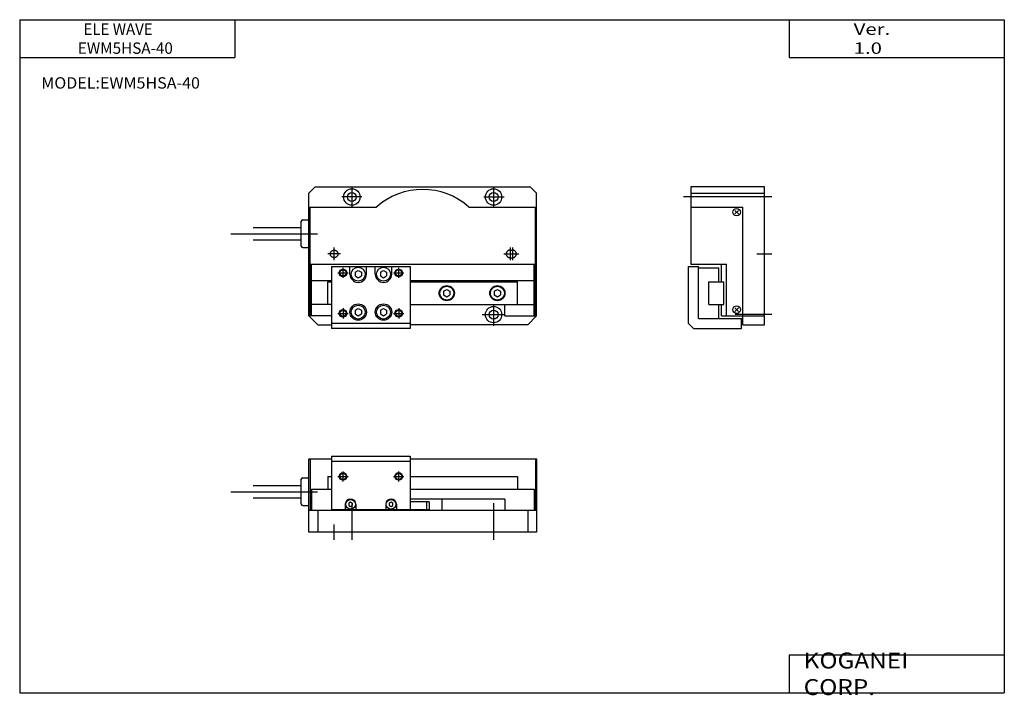
# Model space of a CAD drawing. Extents: x -194 to 195, y -135 to 133.
import ezdxf

# ---------------------------------------------------------------- set-up
doc = ezdxf.new("R2010")
doc.units = 0
doc.header["$MEASUREMENT"] = 0
doc.linetypes.add('DASHED', pattern=[19.05, 12.7, -6.35])
doc.layers.get('0').update_dxf_attribs({"linetype": 'CONTINUOUS'})

# ---------------------------------------------------------------- blocks, each defined once
blk = doc.blocks.new('MS_2')
at = {"color": 7, "linetype": 'Continuous'}
for p, q in [((0, 26.5), (-29, 26.5)), ((-29, 26.5), (-29, -4)), ((-29, 24), (0, 24)), ((0, -28), (0, 26.5)), ((-29, 18.5), (-8.5, 18.5)), ((-11.71, 15.79), (-10.29, 17.21)), ((-10.29, 15.79), (-11.71, 17.21)), ((-8.5, -28), (-8.5, 18.5)), ((-30, -27.5), (-30, -5)), ((-30, -5), (-26, -5)), ((-29, -4), (-15, -4)), ((-26, -25.5), (-26, -5)), ((-26, -5.5), (-18, -5.5)), ((-18, -11), (-18, -5.5)), ((-17, -11), (-17, -4)), ((-15, -24.5), (-15, -4)), ((-22, -11), (-16, -11)), ((-22, -20), (-22, -11)), ((-16, -20), (-16, -11)), ((-22, -20), (-16, -20)), ((-18, -25.5), (-18, -20)), ((-17, -24.5), (-17, -20)), ((-11.71, -22.71), (-10.29, -21.29)), ((-10.29, -22.71), (-11.71, -21.29)), ((-26, -25.5), (-9, -25.5)), ((-17, -24.5), (-8.5, -24.5)), ((-9, -29.5), (-9, -25.5)), ((-8.5, -24.5), (0, -24.5)), ((-30, -27.5), (-28, -29.5)), ((-28, -29.5), (-9, -29.5)), ((-8.5, -28), (0, -28))]:
    blk.add_line(p, q, dxfattribs=at)
at = {"color": 2, "linetype": 'Continuous'}
for p, q in [((3, 22.5), (-32, 22.5)), ((-3, 0), (3, 0)), ((3, -24), (-11.5, -24))]:
    blk.add_line(p, q, dxfattribs=at)
at = {"color": 7, "linetype": 'Continuous'}
for centre in [(-11, 16.5), (-11, -22)]:
    blk.add_circle(centre, 1.5, dxfattribs=at)
blk = doc.blocks.new('MS_1')
at = {"color": 7, "linetype": 'Continuous'}
for p, q in [((-73, -46.97), (-73, 1.53)), ((-72.5, -46.97), (-72.5, -3.97))]:
    blk.add_line(p, q, dxfattribs=at)
blk = doc.blocks.new('MSA_1')
at = {"color": 7, "linetype": 'Continuous'}
for p, q in [((-70.66, 4), (-73.16, 1.5)), ((-70.66, 4), (14.34, 4)), ((14.34, 4), (16.84, 1.5)), ((16.84, -47), (16.84, 1.5)), ((-73.16, -4), (-46.4, -4)), ((-9.93, -4), (16.84, -4)), ((16.34, -47), (16.34, -4)), ((-76.16, -19.4), (-76.16, -9.6)), ((-75.56, -9), (-73.16, -9)), ((-95.12, -12), (-76.16, -12)), ((-95.12, -17), (-76.16, -17)), ((-75.56, -20), (-73.16, -20)), ((-72.66, -26.5), (16.34, -26.5)), ((-72.16, -47), (-72.16, -26.5)), ((15.84, -47), (15.84, -26.5)), ((-64.16, -27.5), (-33.16, -27.5)), ((-64.16, -27.5), (-64.16, -52)), ((-56.91, -30.5), (-56.91, -27.5)), ((-54.91, -29.78), (-53.66, -29.06)), ((-54.91, -29.78), (-54.91, -31.22)), ((-53.66, -29.06), (-52.41, -29.78)), ((-52.41, -29.78), (-52.41, -31.22)), ((-50.41, -30.5), (-50.41, -27.5)), ((-46.91, -30.5), (-46.91, -27.5)), ((-44.91, -29.78), (-43.66, -29.06)), ((-44.91, -29.78), (-44.91, -31.22)), ((-43.66, -29.06), (-42.41, -29.78)), ((-42.41, -29.78), (-42.41, -31.22)), ((-40.41, -30.5), (-40.41, -27.5)), ((-33.16, -27.5), (-33.16, -52)), ((-72.16, -33), (-64.16, -33)), ((-65.66, -42.5), (-65.66, -33.5)), ((-65.66, -33.5), (-64.16, -33.5)), ((-54.91, -31.22), (-53.66, -31.94)), ((-53.66, -31.94), (-52.41, -31.22)), ((-44.91, -31.22), (-43.66, -31.94)), ((-43.66, -31.94), (-42.41, -31.22)), ((-33.16, -33), (15.84, -33)), ((-33.16, -33.5), (9.34, -33.5)), ((9.34, -42.5), (9.34, -33.5)), ((-19.91, -37.28), (-18.66, -36.56)), ((-19.91, -37.28), (-19.91, -38.72)), ((-19.91, -38.72), (-18.66, -39.44)), ((-18.66, -36.56), (-17.41, -37.28)), ((-18.66, -39.44), (-17.41, -38.72)), ((-17.41, -37.28), (-17.41, -38.72)), ((0.09, -37.28), (1.34, -36.56)), ((0.09, -37.28), (0.09, -38.72)), ((0.09, -38.72), (1.34, -39.44)), ((1.34, -36.56), (2.59, -37.28)), ((1.34, -39.44), (2.59, -38.72)), ((2.59, -37.28), (2.59, -38.72)), ((-64.16, -42.5), (-72.16, -42.5)), ((-33.16, -42.5), (15.84, -42.5)), ((4.34, -47), (4.34, -42.5)), ((-54.91, -44.78), (-53.66, -44.06)), ((-54.91, -44.78), (-54.91, -46.22)), ((-54.91, -46.22), (-53.66, -46.94)), ((-53.66, -44.06), (-52.41, -44.78)), ((-53.66, -46.94), (-52.41, -46.22)), ((-52.41, -44.78), (-52.41, -46.22)), ((-44.91, -44.78), (-43.66, -44.06)), ((-44.91, -44.78), (-44.91, -46.22)), ((-44.91, -46.22), (-43.66, -46.94)), ((-43.66, -44.06), (-42.41, -44.78)), ((-43.66, -46.94), (-42.41, -46.22)), ((-42.41, -44.78), (-42.41, -46.22)), ((-64.16, -47), (-73.16, -47)), ((-69.66, -50.5), (-73.16, -47)), ((-69.66, -50.5), (-64.16, -50.5)), ((-33.16, -50), (-64.16, -50)), ((13.34, -50.5), (-33.16, -50.5)), ((4.34, -47), (16.84, -47)), ((13.34, -50.5), (16.84, -47)), ((-33.16, -52), (-64.16, -52))]:
    blk.add_line(p, q, dxfattribs=at)
at = {"color": 2, "linetype": 'Continuous'}
for p, q in [((-56.16, 4), (-56.16, -4)), ((-0.16, 4), (-0.16, -4.07)), ((-52.16, 0), (-60.16, 0)), ((-4.01, 0), (4.01, 0)), ((-103.95, -14.5), (-69.78, -14.5)), ((-61.66, -30), (-57.66, -30)), ((-59.66, -32), (-59.66, -28)), ((-39.66, -30), (-35.66, -30)), ((-37.66, -32), (-37.66, -28)), ((-0.16, -42.34), (-0.16, -50.92)), ((-61.66, -46), (-57.66, -46)), ((-59.66, -44), (-59.66, -48)), ((-39.66, -46), (-35.66, -46)), ((-37.66, -44), (-37.66, -48)), ((-4.61, -46.5), (3.92, -46.5))]:
    blk.add_line(p, q, dxfattribs=at)
at = {"color": 2, "linetype": 'DASHED'}
for p, q in [((-60.66, -22.5), (-65.66, -22.5)), ((-63.16, -25), (-63.16, -20)), ((3.84, -22.5), (9.84, -22.5)), ((6.34, -20), (6.34, -25)), ((6.34, -21), (7.34, -21)), ((7.34, -20), (7.34, -25)), ((6.34, -24), (7.34, -24))]:
    blk.add_line(p, q, dxfattribs=at)
at = {"color": 7, "linetype": 'Continuous'}
for centre, radius in [((-56.16, 0), 3.25), ((-56.16, 0), 1.75), ((-0.16, 0), 3.25), ((-0.16, 0), 1.75), ((-59.66, -30), 1.25), ((-53.66, -30.5), 2.75), ((-43.66, -30.5), 2.75), ((-37.66, -30), 1.25), ((-18.66, -38), 3), ((1.34, -38), 3), ((-18.66, -38), 2.75), ((1.34, -38), 2.75), ((-53.66, -45.5), 3.25), ((-53.66, -45.5), 2.75), ((-43.66, -45.5), 3.25), ((-43.66, -45.5), 2.75), ((-59.66, -46), 1.25), ((-37.66, -46), 1.25), ((-0.16, -46.5), 3.25), ((-0.16, -46.5), 1.75)]:
    blk.add_circle(centre, radius, dxfattribs=at)
at = {"color": 2, "linetype": 'DASHED'}
blk.add_circle((-63.16, -22.5), 1.5, dxfattribs=at)
at = {"color": 2, "linetype": 'Continuous'}
for centre in [(-59.66, -30), (-37.66, -30), (-59.66, -46), (-37.66, -46)]:
    blk.add_circle(centre, 1.5, dxfattribs=at)
at = {"color": 7, "linetype": 'Continuous'}
for centre, radius, start, end in [((-28.16, -24.25), 27.25, 47.9978, 132.0022), ((-75.56, -9.6), 0.6, 90, 180), ((-75.56, -19.4), 0.6, 180, 270), ((-53.66, -30.5), 3.25, 180, 0), ((-43.66, -30.5), 3.25, 180, 0)]:
    blk.add_arc(centre, radius, start, end, dxfattribs=at)
at = {"color": 2, "linetype": 'DASHED'}
for centre, start, end in [((6.34, -22.5), 90, 270), ((7.34, -22.5), 270, 90)]:
    blk.add_arc(centre, 1.5, start, end, dxfattribs=at)
at = {"linetype": 'Continuous'}
blk.add_blockref('MS_1', (-0.16, -0.03), dxfattribs=at)
blk = doc.blocks.new('MS_3')
at = {"color": 7, "linetype": 'Continuous'}
for p, q in [((-73, 0), (-73, 29)), ((-73, 29), (-64, 29)), ((-72.5, 29), (-72.5, 8.5)), ((-64, 30), (-33, 30)), ((-64, 30), (-64, 9)), ((-64, 28), (-33, 28)), ((-33, 30), (-33, 9)), ((-33, 29), (17, 29)), ((16.5, 29), (16.5, 8.5)), ((17, 29), (17, 0)), ((-76, 11.1), (-76, 20.9)), ((-75.4, 21.5), (-73, 21.5)), ((-65.5, 22), (-65.5, 17)), ((-65.5, 22), (-64, 22)), ((-33, 22), (9.5, 22)), ((9.5, 22), (9.5, 17)), ((-94.96, 18.5), (-76, 18.5)), ((-72, 17), (-64, 17)), ((-72, 17), (-72, 8.5)), ((-33, 17), (16, 17)), ((16, 17), (16, 8.5)), ((-94.96, 13.5), (-76, 13.5)), ((-72, 15), (-72.5, 15)), ((-56.5, 11.87), (-57.25, 11.43)), ((-55.75, 11.43), (-56.5, 11.87)), ((-40.5, 11.87), (-41.25, 11.43)), ((-39.75, 11.43), (-40.5, 11.87)), ((4.5, 13), (-33, 13)), ((-25.5, 12), (-33, 12)), ((-26.5, 12), (-26.5, 9)), ((-25.5, 12), (-25.5, 9)), ((-20.5, 13), (-20.5, 8.5)), ((4.5, 13), (4.5, 8.5)), ((16, 15), (16.5, 15)), ((-75.4, 10.5), (-73, 10.5)), ((17, 8.5), (-73, 8.5)), ((-69.5, 8.5), (-69.5, 0)), ((-64, 9), (-25.5, 9)), ((-58.6, 11), (-58.6, 9)), ((-57.25, 11.43), (-57.25, 10.57)), ((-57.25, 10.57), (-56.5, 10.13)), ((-56.5, 10.13), (-55.75, 10.57)), ((-55.75, 10.57), (-55.75, 11.43)), ((-54.4, 11), (-54.4, 9)), ((-42.6, 11), (-42.6, 9)), ((-41.25, 11.43), (-41.25, 10.57)), ((-41.25, 10.57), (-40.5, 10.13)), ((-40.5, 10.13), (-39.75, 10.57)), ((-39.75, 10.57), (-39.75, 11.43)), ((-38.4, 11), (-38.4, 9)), ((13.5, 8.5), (13.5, 0)), ((17, 0), (-73, 0))]:
    blk.add_line(p, q, dxfattribs=at)
at = {"color": 2, "linetype": 'Continuous'}
for p, q in [((-59.5, 20), (-59.5, 24)), ((-37.5, 20), (-37.5, 24)), ((-61.5, 22), (-57.5, 22)), ((-39.5, 22), (-35.5, 22)), ((-103.79, 16), (-69.62, 16)), ((-56, 11.5), (-56, -3)), ((0, 11.5), (0, -3)), ((-63, -3), (-63, 3))]:
    blk.add_line(p, q, dxfattribs=at)
for centre in [(-59.5, 22), (-37.5, 22)]:
    blk.add_circle(centre, 1.5, dxfattribs=at)
at = {"color": 7, "linetype": 'Continuous'}
for centre, radius in [((-59.5, 22), 1.25), ((-37.5, 22), 1.25), ((-56.5, 11), 1.9), ((-40.5, 11), 1.9)]:
    blk.add_circle(centre, radius, dxfattribs=at)
for centre, radius, start, end in [((-75.4, 20.9), 0.6, 90, 180), ((-56.5, 11), 2.1, 0, 180), ((-40.5, 11), 2.1, 0, 180), ((-75.4, 11.1), 0.6, 180, 270)]:
    blk.add_arc(centre, radius, start, end, dxfattribs=at)

msp = doc.modelspace()

# ---------------------------------------------------------------- linework, layer by layer
at = {"color": 7, "linetype": 'Continuous'}
for p, q in [((-194.25, 132.6), (194.8, 132.6)), ((-194.25, 132.6), (-194.25, -133.5)), ((-109.25, 132.6), (-109.25, 117.6)), ((109.8, 132.6), (109.8, 117.6)), ((194.8, 132.6), (194.8, -133.5)), ((-194.25, 117.6), (-109.25, 117.6)), ((109.8, 117.6), (194.8, 117.6)), ((109.8, -118.5), (109.8, -133.5)), ((109.8, -118.5), (194.8, -118.5)), ((-194.25, -133.5), (194.8, -133.5))]:
    msp.add_line(p, q, dxfattribs=at)

# ---------------------------------------------------------------- block references
at = {"linetype": 'Continuous'}
for name, p in [('MSA_1', (-6.84, 62.5)), ('MS_3', (-7, -70))]:
    msp.add_blockref(name, p, dxfattribs=at)
at = {"linetype": 'ByBlock'}
msp.add_blockref('MS_2', (100, 40), dxfattribs=at)

# ---------------------------------------------------------------- texts
at = {"color": 7, "linetype": 'Continuous', "attachment_point": 4}
for s, insert, char_height in [('\\W0.968;\\A1;ELE WAVE', (-169.02, 128.85), 4.5), ('{\\W1.311;Ver. 1.0}', (135.28, 125.1), 4.5), ('{\\W0.982;EWM5HSA-40}', (-171.26, 121.35), 4.5), ('{\\W1.034;MODEL:EWM5HSA-40}', (-185.72, 107.6), 4.5), ('\\W1.121;\\A1;KOGANEI CORP.', (115.53, -126), 6.3)]:
    msp.add_mtext(s, dxfattribs=dict(at, insert=insert, char_height=char_height))

doc.saveas('drawing.dxf')
